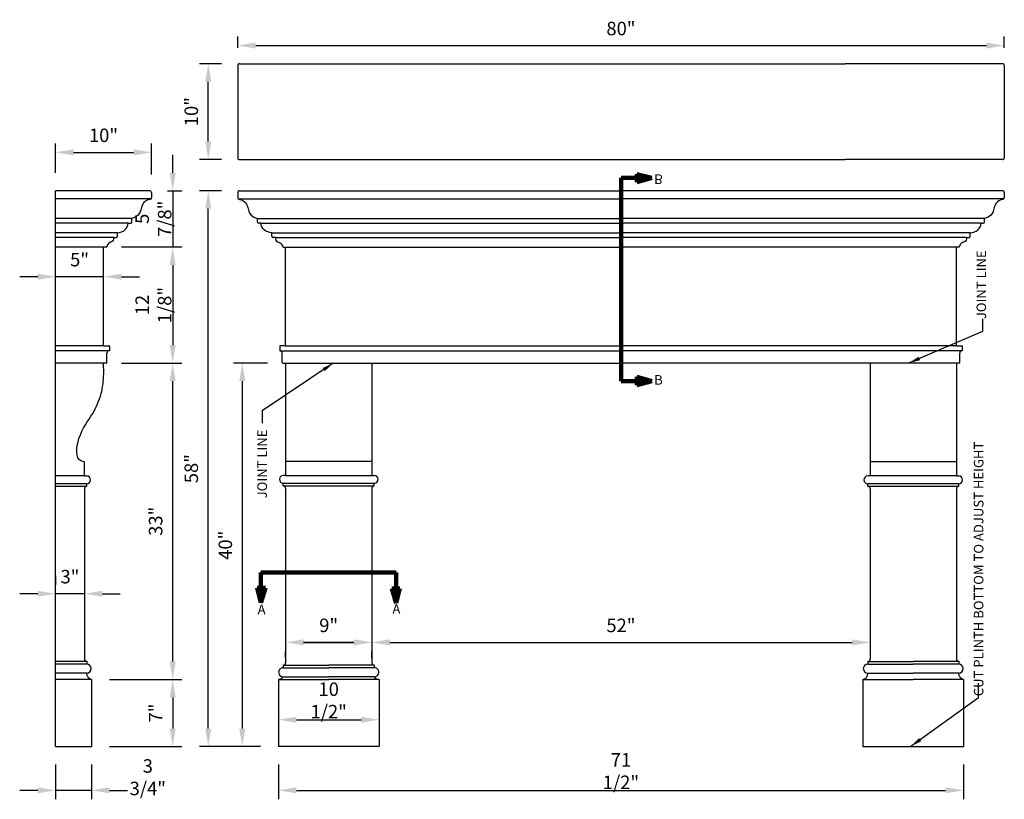
# Model space of a CAD drawing. Extents: x 3 to 182, y -54 to 85.
# Drawn here: x 3 to 106, y -10 to 72 of the extents above; entities that cross this region are included whole.
import ezdxf

# ---------------------------------------------------------------- set-up
doc = ezdxf.new("R2010")
doc.units = 0
doc.header["$MEASUREMENT"] = 0
doc.layers.get('0').update_dxf_attribs({"linetype": 'CONTINUOUS'})
doc.layers.get('Defpoints').update_dxf_attribs({"linetype": 'CONTINUOUS'})
doc.layers.add('GYPSUM', color=7, linetype='CONTINUOUS')
doc.styles.add('BAM1', font='txt', dxfattribs={"width": 0.8, "height": 1})
doc.styles.add('ROMANC', font='simplex', dxfattribs={"width": 0.75})
doc.styles.add('ROMANS', font='TXT')
doc.dimstyles.new('DIM2', dxfattribs={"dimscale": 0, "dimtxt": 0.09375, "dimasz": 0.125, "dimexe": 0.0625, "dimexo": 0.125, "dimgap": 0.0625, "dimtad": 0, "dimdec": 4, "dimlfac": -1, "dimzin": 3, "dimdsep": 46, "dimlunit": 5, "dimtxsty": 'ROMANS', "dimcen": 0.0625, "dimdle": 0.0625, "dimclrd": 21, "dimclre": 21, "dimclrt": 2, "dimadec": 0, "dimazin": 0, "dimtfac": 0.75, "dimtdec": 4, "dimtix": 1, "dimtmove": 0, "dimatfit": 0, "dimfxl": 0, "dimfrac": 2, "dimtolj": 1, "dimtzin": 0, "dimarcsym": 0})

# ---------------------------------------------------------------- blocks, each defined once
blk = doc.blocks.new('*D4')
at = {"color": 5, "lineweight": -2}
for p, q in [((7.1, 55.83), (7.1, 58.89)), ((17.1, 55.63), (17.1, 58.89)), ((8.98, 57.95), (15.23, 57.95))]:
    blk.add_line(p, q, dxfattribs=at)
at = {"color": 5, "lineweight": 211}
for points in [[(8.98, 58.27), (8.98, 57.64), (7.1, 57.95)], [(15.23, 58.27), (15.23, 57.64), (17.1, 57.95)]]:
    blk.add_solid(points, dxfattribs=at)
at = {"layer": 'Defpoints', "color": 0, "lineweight": 211}
for p in [(17.1, 57.95), (7.1, 53.95), (17.1, 53.75)]:
    blk.add_point(p, dxfattribs=at)
at = {"color": 5, "insert": (12.1, 59.73), "char_height": 1.406, "attachment_point": 5, "style": 'ROMANC'}
blk.add_mtext('\\A1;10"', dxfattribs=at)
blk = doc.blocks.new('*D5')
at = {"color": 5, "lineweight": -2}
for p, q in [((29.23, 35.97), (25.65, 35.97)), ((26.58, 34.09), (26.58, -2.16)), ((28.48, -4.03), (25.65, -4.03))]:
    blk.add_line(p, q, dxfattribs=at)
at = {"color": 5, "lineweight": 211}
for points in [[(26.27, 34.09), (26.9, 34.09), (26.58, 35.97)], [(26.27, -2.16), (26.9, -2.16), (26.58, -4.03)]]:
    blk.add_solid(points, dxfattribs=at)
at = {"layer": 'Defpoints', "color": 0, "lineweight": 211}
for p in [(31.1, 35.97), (26.58, -4.03), (30.35, -4.03)]:
    blk.add_point(p, dxfattribs=at)
at = {"color": 5, "insert": (24.81, 16.97), "char_height": 1.406, "attachment_point": 5, "rotation": 90, "style": 'ROMANC'}
blk.add_mtext('\\A1;40"', dxfattribs=at)
blk = doc.blocks.new('*D6')
at = {"color": 5, "lineweight": -2}
for p, q in [((24.43, 53.95), (22.1, 53.95)), ((23.03, -2.16), (23.03, 52.08)), ((28.48, -4.03), (22.1, -4.03))]:
    blk.add_line(p, q, dxfattribs=at)
at = {"color": 5, "lineweight": 211}
for points in [[(22.72, 52.08), (23.35, 52.08), (23.03, 53.95)], [(22.72, -2.16), (23.35, -2.16), (23.03, -4.03)]]:
    blk.add_solid(points, dxfattribs=at)
at = {"layer": 'Defpoints', "color": 0, "lineweight": 211}
for p in [(23.03, 53.95), (26.3, 53.95), (30.35, -4.03)]:
    blk.add_point(p, dxfattribs=at)
at = {"color": 5, "insert": (21.26, 24.96), "char_height": 1.406, "attachment_point": 5, "rotation": 90, "style": 'ROMANC'}
blk.add_mtext('\\A1;58"', dxfattribs=at)
blk = doc.blocks.new('*D7')
at = {"color": 5, "lineweight": -2}
for p, q in [((13.98, 35.97), (20.26, 35.97)), ((19.32, 4.85), (19.32, 34.09)), ((12.73, 2.97), (20.26, 2.97))]:
    blk.add_line(p, q, dxfattribs=at)
at = {"color": 5, "lineweight": 211}
for points in [[(19.01, 34.09), (19.63, 34.09), (19.32, 35.97)], [(19.01, 4.85), (19.63, 4.85), (19.32, 2.97)]]:
    blk.add_solid(points, dxfattribs=at)
at = {"layer": 'Defpoints', "color": 0, "lineweight": 211}
for p in [(12.1, 35.97), (19.32, 35.97), (10.85, 2.97)]:
    blk.add_point(p, dxfattribs=at)
at = {"color": 5, "insert": (17.54, 19.47), "char_height": 1.406, "attachment_point": 5, "rotation": 90, "style": 'ROMANC'}
blk.add_mtext('\\A1;33"', dxfattribs=at)
blk = doc.blocks.new('*D8')
at = {"color": 5, "lineweight": -2}
for p, q in [((12.72, 2.97), (20.26, 2.97)), ((19.32, 1.1), (19.32, -2.15)), ((12.72, -4.03), (20.26, -4.03))]:
    blk.add_line(p, q, dxfattribs=at)
at = {"color": 5, "lineweight": 211}
for points in [[(19.01, 1.1), (19.63, 1.1), (19.32, 2.97)], [(19.01, -2.15), (19.63, -2.15), (19.32, -4.03)]]:
    blk.add_solid(points, dxfattribs=at)
at = {"layer": 'Defpoints', "color": 0, "lineweight": 211}
for p in [(10.84, 2.97), (10.84, -4.03), (19.32, -4.03)]:
    blk.add_point(p, dxfattribs=at)
at = {"color": 5, "insert": (17.54, -0.53), "char_height": 1.406, "attachment_point": 5, "rotation": 90, "style": 'ROMANC'}
blk.add_mtext('\\A1;7"', dxfattribs=at)
blk = doc.blocks.new('*D9')
at = {"color": 5, "lineweight": -2}
for p, q in [((30.35, -5.91), (30.35, -9.53)), ((101.85, -5.91), (101.85, -9.53)), ((32.23, -8.6), (99.98, -8.6))]:
    blk.add_line(p, q, dxfattribs=at)
at = {"color": 5, "lineweight": 211}
for points in [[(32.23, -8.28), (32.23, -8.91), (30.35, -8.6)], [(99.98, -8.28), (99.98, -8.91), (101.85, -8.6)]]:
    blk.add_solid(points, dxfattribs=at)
at = {"layer": 'Defpoints', "color": 0, "lineweight": 211}
for p in [(30.35, -4.03), (101.85, -4.03), (101.85, -8.6)]:
    blk.add_point(p, dxfattribs=at)
at = {"color": 5, "insert": (66.1, -6.59), "char_height": 1.4062, "attachment_point": 5, "style": 'ROMANC'}
blk.add_mtext('\\A1;71 1/2"', dxfattribs=at)
blk = doc.blocks.new('*D10')
at = {"color": 5, "lineweight": -2}
for p, q in [((40.85, 0.64), (40.85, -0.3)), ((30.35, -1.79), (30.35, -2.17)), ((32.23, -1.23), (38.98, -1.23))]:
    blk.add_line(p, q, dxfattribs=at)
at = {"color": 5, "lineweight": 211}
for points in [[(32.23, -0.92), (32.23, -1.55), (30.35, -1.23)], [(38.98, -0.92), (38.98, -1.55), (40.85, -1.23)]]:
    blk.add_solid(points, dxfattribs=at)
at = {"layer": 'Defpoints', "color": 0, "lineweight": 211}
for p in [(30.35, 0.09), (40.85, -1.23), (40.85, -1.23)]:
    blk.add_point(p, dxfattribs=at)
at = {"color": 5, "insert": (35.6, 0.78), "char_height": 1.4062, "attachment_point": 5, "style": 'ROMANC'}
blk.add_mtext('\\A1;10 1/2"', dxfattribs=at)
blk = doc.blocks.new('*D11')
at = {"color": 5, "lineweight": -2}
for p, q in [((40.1, 8.59), (40.1, 7.77)), ((92.1, 8.42), (92.1, 5.9)), ((41.98, 6.84), (90.23, 6.84))]:
    blk.add_line(p, q, dxfattribs=at)
at = {"color": 5, "lineweight": 211}
for points in [[(41.98, 7.15), (41.98, 6.52), (40.1, 6.84)], [(90.23, 7.15), (90.23, 6.52), (92.1, 6.84)]]:
    blk.add_solid(points, dxfattribs=at)
at = {"layer": 'Defpoints', "color": 0, "lineweight": 211}
for p in [(92.1, 10.3), (40.1, 6.71), (92.1, 6.84)]:
    blk.add_point(p, dxfattribs=at)
at = {"color": 5, "insert": (66.1, 8.61), "char_height": 1.406, "attachment_point": 5, "style": 'ROMANC'}
blk.add_mtext('\\A1;52"', dxfattribs=at)
blk = doc.blocks.new('*D12')
at = {"color": 5, "lineweight": -2}
for p, q in [((31.1, 8.42), (31.1, 5.9)), ((32.98, 6.84), (38.23, 6.84)), ((40.1, 5.24), (40.1, 5.9))]:
    blk.add_line(p, q, dxfattribs=at)
at = {"color": 5, "lineweight": 211}
for points in [[(32.98, 7.15), (32.98, 6.52), (31.1, 6.84)], [(38.23, 7.15), (38.23, 6.52), (40.1, 6.84)]]:
    blk.add_solid(points, dxfattribs=at)
at = {"layer": 'Defpoints', "color": 0, "lineweight": 211}
for p in [(31.1, 10.3), (40.1, 7.11), (40.1, 6.84)]:
    blk.add_point(p, dxfattribs=at)
at = {"color": 5, "insert": (35.6, 8.61), "char_height": 1.406, "attachment_point": 5, "style": 'ROMANC'}
blk.add_mtext('\\A1;9"', dxfattribs=at)
blk = doc.blocks.new('*D13')
at = {"color": 5, "lineweight": -2}
for p, q in [((40.1, 8.42), (40.1, 5.9)), ((38.23, 6.84), (32.98, 6.84)), ((31.1, 5.24), (31.1, 5.9))]:
    blk.add_line(p, q, dxfattribs=at)
at = {"color": 5, "lineweight": 211}
for points in [[(32.98, 7.15), (32.98, 6.52), (31.1, 6.84)], [(38.23, 7.15), (38.23, 6.52), (40.1, 6.84)]]:
    blk.add_solid(points, dxfattribs=at)
at = {"layer": 'Defpoints', "color": 0, "lineweight": 211}
for p in [(40.1, 10.3), (31.1, 7.11), (31.1, 6.84)]:
    blk.add_point(p, dxfattribs=at)
at = {"color": 5, "insert": (35.6, 8.61), "char_height": 1.406, "attachment_point": 5, "style": 'ROMANC'}
blk.add_mtext('\\A1;9"', dxfattribs=at)
blk = doc.blocks.new('*D14')
at = {"color": 5, "lineweight": -2}
for p, q in [((7.1, 13.79), (7.1, 12.85)), ((10.1, 13.79), (10.1, 12.85)), ((5.23, 11.91), (3.35, 11.91)), ((10.1, 11.91), (7.1, 11.91)), ((11.98, 11.91), (13.85, 11.91))]:
    blk.add_line(p, q, dxfattribs=at)
at = {"color": 5, "lineweight": 211}
for points in [[(5.23, 12.22), (5.23, 11.6), (7.1, 11.91)], [(11.98, 12.22), (11.98, 11.6), (10.1, 11.91)]]:
    blk.add_solid(points, dxfattribs=at)
at = {"layer": 'Defpoints', "color": 0, "lineweight": 211}
for p in [(7.1, 11.91), (7.1, 11.91), (10.1, 11.91)]:
    blk.add_point(p, dxfattribs=at)
at = {"color": 5, "insert": (8.6, 13.69), "char_height": 1.406, "attachment_point": 5, "style": 'ROMANC'}
blk.add_mtext('\\A1;3"', dxfattribs=at)
blk = doc.blocks.new('*D15')
at = {"color": 5, "lineweight": -2}
for p, q in [((19.32, 55.83), (19.32, 57.7)), ((18.78, 53.95), (20.26, 53.95)), ((19.32, 53.95), (19.32, 48.08)), ((13.98, 48.08), (20.26, 48.08)), ((19.32, 46.2), (19.32, 44.33))]:
    blk.add_line(p, q, dxfattribs=at)
at = {"color": 5, "lineweight": 211}
for points in [[(19.01, 55.83), (19.63, 55.83), (19.32, 53.95)], [(19.01, 46.2), (19.63, 46.2), (19.32, 48.08)]]:
    blk.add_solid(points, dxfattribs=at)
at = {"layer": 'Defpoints', "color": 0, "lineweight": 211}
for p in [(16.9, 53.95), (12.1, 48.08), (19.32, 48.08)]:
    blk.add_point(p, dxfattribs=at)
at = {"color": 5, "insert": (17.31, 51.02), "char_height": 1.406, "attachment_point": 5, "rotation": 90, "style": 'ROMANC'}
blk.add_mtext('\\A1;5 7/8"', dxfattribs=at)
blk = doc.blocks.new('*D16')
at = {"color": 5, "lineweight": -2}
for p, q in [((7.1, 43.87), (7.1, 45.92)), ((12.1, 43.87), (12.1, 45.92)), ((5.23, 44.98), (3.35, 44.98)), ((12.1, 44.98), (7.1, 44.98)), ((13.98, 44.98), (15.85, 44.98))]:
    blk.add_line(p, q, dxfattribs=at)
at = {"color": 5, "lineweight": 211}
for points in [[(5.23, 45.29), (5.23, 44.67), (7.1, 44.98)], [(13.98, 45.29), (13.98, 44.67), (12.1, 44.98)]]:
    blk.add_solid(points, dxfattribs=at)
at = {"layer": 'Defpoints', "color": 0, "lineweight": 211}
for p in [(7.1, 44.98), (7.1, 42), (12.1, 42)]:
    blk.add_point(p, dxfattribs=at)
at = {"color": 5, "insert": (9.6, 46.76), "char_height": 1.406, "attachment_point": 5, "style": 'ROMANC'}
blk.add_mtext('\\A1;5"', dxfattribs=at)
blk = doc.blocks.new('*D25')
at = {"color": 5, "lineweight": -2}
for p, q in [((7.1, -5.91), (7.1, -9.53)), ((10.85, -5.9), (10.85, -9.53)), ((5.23, -8.6), (3.35, -8.6)), ((10.85, -8.6), (7.1, -8.6)), ((12.73, -8.6), (14.6, -8.6))]:
    blk.add_line(p, q, dxfattribs=at)
at = {"color": 5, "lineweight": 211}
for points in [[(5.23, -8.28), (5.23, -8.91), (7.1, -8.6)], [(12.73, -8.28), (12.73, -8.91), (10.85, -8.6)]]:
    blk.add_solid(points, dxfattribs=at)
at = {"layer": 'Defpoints', "color": 0, "lineweight": 211}
for p in [(7.1, -4.03), (10.85, -4.03), (7.1, -8.6)]:
    blk.add_point(p, dxfattribs=at)
at = {"color": 5, "insert": (16.72, -7.23), "char_height": 1.406, "attachment_point": 5, "style": 'ROMANC'}
blk.add_mtext('\\A1;3 3/4"', dxfattribs=at)
blk = doc.blocks.new('*D26')
at = {"color": 5, "lineweight": -2}
for p, q in [((26.1, 68.87), (26.1, 70.03)), ((106.1, 68.87), (106.1, 70.03)), ((27.98, 69.09), (104.23, 69.09))]:
    blk.add_line(p, q, dxfattribs=at)
at = {"color": 5, "lineweight": 211}
for points in [[(27.98, 69.41), (27.98, 68.78), (26.1, 69.09)], [(104.23, 69.41), (104.23, 68.78), (106.1, 69.09)]]:
    blk.add_solid(points, dxfattribs=at)
at = {"layer": 'Defpoints', "color": 0, "lineweight": 211}
for p in [(106.1, 69.09), (26.1, 67), (106.1, 67)]:
    blk.add_point(p, dxfattribs=at)
at = {"color": 5, "insert": (66.1, 70.87), "char_height": 1.406, "attachment_point": 5, "style": 'ROMANC'}
blk.add_mtext('\\A1;80"', dxfattribs=at)
blk = doc.blocks.new('*D27')
at = {"color": 5, "lineweight": -2}
for p, q in [((24.43, 67.2), (22.1, 67.2)), ((23.03, 59.07), (23.03, 65.32)), ((24.43, 57.2), (22.1, 57.2))]:
    blk.add_line(p, q, dxfattribs=at)
at = {"color": 5, "lineweight": 211}
for points in [[(22.72, 65.32), (23.35, 65.32), (23.03, 67.2)], [(22.72, 59.07), (23.35, 59.07), (23.03, 57.2)]]:
    blk.add_solid(points, dxfattribs=at)
at = {"layer": 'Defpoints', "color": 0, "lineweight": 211}
for p in [(23.03, 67.2), (26.3, 67.2), (26.3, 57.2)]:
    blk.add_point(p, dxfattribs=at)
at = {"color": 5, "insert": (21.26, 62.2), "char_height": 1.406, "attachment_point": 5, "rotation": 90, "style": 'ROMANC'}
blk.add_mtext('\\A1;10"', dxfattribs=at)
blk = doc.blocks.new('*D30')
at = {"color": 5, "lineweight": -2}
for p, q in [((13.98, 48.08), (20.26, 48.08)), ((19.32, 46.2), (19.32, 37.84)), ((13.98, 35.97), (20.26, 35.97))]:
    blk.add_line(p, q, dxfattribs=at)
at = {"color": 5, "lineweight": 211}
for points in [[(19.01, 46.2), (19.63, 46.2), (19.32, 48.08)], [(19.01, 37.84), (19.63, 37.84), (19.32, 35.97)]]:
    blk.add_solid(points, dxfattribs=at)
at = {"layer": 'Defpoints', "color": 0, "lineweight": 211}
for p in [(12.1, 48.08), (12.1, 35.97), (19.32, 35.97)]:
    blk.add_point(p, dxfattribs=at)
at = {"color": 5, "insert": (17.31, 42.02), "char_height": 1.4062, "attachment_point": 5, "rotation": 90, "style": 'ROMANC'}
blk.add_mtext('\\A1;12 1/8"', dxfattribs=at)

msp = doc.modelspace()

# ---------------------------------------------------------------- linework, layer by layer
at = {"layer": 'GYPSUM', "color": 7}
for p, q in [((26.10476, 66.9982), (26.10476, 57.3982)), ((26.30476, 67.1982), (89.50726, 67.1982)), ((105.90476, 67.1982), (89.50726, 67.1982)), ((106.10476, 66.9982), (106.10476, 57.3982)), ((26.30476, 57.1982), (89.50726, 57.1982)), ((105.90476, 57.1982), (89.50726, 57.1982)), ((7.10249, -4.03119), (7.10249, 53.95442)), ((16.90249, 53.95442), (7.10249, 53.95442)), ((17.10249, 53.75442), (17.10249, 53.19325)), ((26.10476, 53.75442), (26.10476, 53.19325)), ((26.30476, 53.95442), (66.10476, 53.95442)), ((105.90476, 53.95442), (66.10476, 53.95442)), ((106.10476, 53.75442), (106.10476, 53.19325)), ((17.06556, 53.10454), (7.10249, 53.10454)), ((26.1417, 53.10454), (42.88226, 53.10454)), ((42.88226, 53.10454), (66.19476, 53.10454)), ((89.50726, 53.10454), (66.19476, 53.10454)), ((106.06782, 53.10454), (89.50726, 53.10454)), ((15.04523, 51.06929), (7.10249, 51.06929)), ((14.67023, 50.56949), (7.10249, 50.56949)), ((14.67023, 50.56949), (14.92023, 50.56949)), ((15.04523, 50.69449), (15.04523, 51.06929)), ((28.16203, 50.69449), (28.16203, 51.06929)), ((28.16203, 51.06929), (42.88226, 51.06929)), ((28.53703, 50.56949), (28.28703, 50.56949)), ((28.53703, 50.56949), (42.88226, 50.56949)), ((42.88226, 51.06929), (66.19476, 51.06929)), ((42.88226, 50.56949), (66.19476, 50.56949)), ((89.50726, 51.06929), (66.19476, 51.06929)), ((89.50726, 50.56949), (66.19476, 50.56949)), ((104.0475, 51.06929), (89.50726, 51.06929)), ((103.6725, 50.56949), (89.50726, 50.56949)), ((103.6725, 50.56949), (103.9225, 50.56949)), ((104.0475, 50.69449), (104.0475, 51.06929)), ((13.54523, 49.56929), (7.10249, 49.56929)), ((13.54523, 49.19449), (13.54523, 49.56929)), ((29.66203, 49.19449), (29.66203, 49.56929)), ((29.66203, 49.56929), (42.88226, 49.56929)), ((42.88226, 49.56929), (66.19476, 49.56929)), ((89.50726, 49.56929), (66.19476, 49.56929)), ((102.5475, 49.56929), (89.50726, 49.56929)), ((102.5475, 49.19449), (102.5475, 49.56929)), ((13.17023, 49.06949), (7.10249, 49.06949)), ((13.17023, 49.06949), (13.42023, 49.06949)), ((30.03703, 49.06949), (29.78703, 49.06949)), ((30.03703, 49.06949), (42.88226, 49.06949)), ((42.88226, 49.06949), (66.19476, 49.06949)), ((89.50726, 49.06949), (66.19476, 49.06949)), ((102.1725, 49.06949), (89.50726, 49.06949)), ((102.1725, 49.06949), (102.4225, 49.06949)), ((12.10249, 48.07942), (7.10249, 48.07942)), ((12.10249, 37.76692), (12.10249, 48.07942)), ((12.3812, 48.07942), (12.10249, 48.07942)), ((30.86879, 48.07942), (31.10476, 48.07942)), ((31.10476, 37.76692), (31.10476, 48.07942)), ((31.10476, 48.07942), (66.10476, 48.07942)), ((101.10476, 48.07942), (66.10476, 48.07942)), ((101.10476, 37.76692), (101.10476, 48.07942)), ((101.34074, 48.07942), (101.10476, 48.07942)), ((12.10249, 37.76692), (7.10249, 37.76692)), ((12.70833, 37.26145), (7.10249, 37.26145)), ((12.10249, 37.76692), (12.66833, 37.76692)), ((12.45295, 36.00837), (12.45295, 37.00607)), ((12.70833, 37.72692), (12.70833, 37.26145)), ((30.49893, 37.72692), (30.49893, 37.26145)), ((30.49893, 37.26145), (54.56976, 37.26145)), ((31.10476, 37.76692), (30.53893, 37.76692)), ((30.75431, 36.00837), (30.75431, 37.00607)), ((31.10476, 37.76692), (54.56976, 37.76692)), ((54.56976, 37.76692), (66.10476, 37.76692)), ((54.56976, 37.26145), (66.10476, 37.26145)), ((77.81976, 37.76692), (66.10476, 37.76692)), ((77.81976, 37.26145), (66.10476, 37.26145)), ((101.10476, 37.76692), (77.81976, 37.76692)), ((101.7106, 37.26145), (77.81976, 37.26145)), ((101.10476, 37.76692), (101.6706, 37.76692)), ((101.45522, 36.00837), (101.45522, 37.00607)), ((101.7106, 37.72692), (101.7106, 37.26145)), ((12.41295, 35.96881), (7.10249, 35.96881)), ((30.82463, 35.96881), (54.56976, 35.96881)), ((31.10476, 35.96881), (31.10476, 24.25553)), ((40.10476, 35.96881), (40.10476, 24.25553)), ((54.56976, 35.96881), (66.10476, 35.96881)), ((77.81976, 35.96881), (66.10476, 35.96881)), ((101.3849, 35.96881), (77.81976, 35.96881)), ((92.10476, 35.96881), (92.10476, 24.19303)), ((101.10476, 35.96881), (101.10476, 24.19303)), ((31.10476, 25.7291), (40.10476, 25.7291)), ((10.10164, 24.19303), (10.10164, 25.6666)), ((101.10476, 25.6666), (92.10476, 25.6666)), ((10.10164, 24.19303), (7.10249, 24.19303)), ((10.10164, 24.19303), (10.34712, 24.19303)), ((31.10562, 24.25553), (30.86014, 24.25553)), ((31.10562, 24.25553), (40.10476, 24.25553)), ((40.10391, 24.25553), (40.34939, 24.25553)), ((92.10562, 24.19303), (91.86014, 24.19303)), ((101.10391, 24.19303), (92.10476, 24.19303)), ((101.10391, 24.19303), (101.34939, 24.19303)), ((10.34712, 23.38269), (7.10249, 23.38269)), ((10.34712, 23.10608), (7.10249, 23.10608)), ((10.10249, 22.85357), (10.10249, 5.1006)), ((10.34712, 23.10608), (10.34712, 23.38269)), ((30.86014, 23.16858), (30.86014, 23.44519)), ((30.86014, 23.44519), (40.34939, 23.44519)), ((30.86014, 23.16858), (40.34939, 23.16858)), ((31.10476, 22.91589), (31.10476, 4.68553)), ((40.10476, 22.91589), (40.10476, 4.68553)), ((40.34939, 23.16858), (40.34939, 23.44519)), ((101.34939, 23.38269), (91.86014, 23.38269)), ((91.86014, 23.10608), (91.86014, 23.38269)), ((101.34939, 23.10608), (91.86014, 23.10608)), ((92.10476, 22.85339), (92.10476, 5.10042)), ((101.10476, 22.85339), (101.10476, 5.10042)), ((101.34939, 23.10608), (101.34939, 23.38269)), ((10.34712, 4.84792), (7.10249, 4.84792)), ((10.34712, 4.5713), (7.10249, 4.5713)), ((10.34712, 4.84792), (10.34712, 4.5713)), ((30.86014, 4.45933), (30.86014, 4.18272)), ((30.86014, 4.45933), (35.60476, 4.45933)), ((30.86014, 4.18272), (35.60476, 4.18272)), ((40.34939, 4.45933), (35.60476, 4.45933)), ((40.34939, 4.18272), (35.60476, 4.18272)), ((40.34939, 4.45933), (40.34939, 4.18272)), ((91.86014, 4.84774), (96.60476, 4.84774)), ((91.86014, 4.84774), (91.86014, 4.57112)), ((91.86014, 4.57112), (96.60476, 4.57112)), ((101.34939, 4.84774), (96.60476, 4.84774)), ((101.34939, 4.57112), (96.60476, 4.57112)), ((101.34939, 4.84774), (101.34939, 4.57112)), ((10.3773, 3.63597), (7.10249, 3.63597)), ((30.82995, 3.24738), (35.60476, 3.24738)), ((40.37957, 3.24738), (35.60476, 3.24738)), ((91.86014, 3.63579), (96.60476, 3.63579)), ((101.37957, 3.63579), (96.60476, 3.63579)), ((10.85249, 2.97002), (7.10249, 2.97002)), ((10.85249, 2.97002), (10.85249, -4.02998)), ((30.35476, 2.96985), (30.35476, -4.03015)), ((30.35476, 2.96985), (35.60476, 2.96985)), ((40.85476, 2.96985), (35.60476, 2.96985)), ((40.85476, 2.96985), (40.85476, -4.03015)), ((91.35476, 2.96985), (91.35476, -4.03015)), ((91.35476, 2.96985), (96.60476, 2.96985)), ((101.85476, 2.96985), (96.60476, 2.96985)), ((101.85476, 2.96985), (101.85476, -4.03015)), ((7.10249, -4.03119), (10.85249, -4.02998)), ((40.85476, -4.03015), (30.35476, -4.03119)), ((91.35476, -4.03015), (101.85476, -4.03119))]:
    msp.add_line(p, q, dxfattribs=at)
at = {"layer": 'GYPSUM', "color": 5, "linetype": 'Continuous', "lineweight": 211}
for p, q in [((67.77069, 55.68806), (69.30596, 55.29287)), ((67.77069, 54.83538), (67.77069, 55.68806)), ((66.10476, 34.07309), (66.10476, 55.29287)), ((66.10476, 55.29287), (67.54203, 55.29287)), ((66.10476, 55.29287), (66.10476, 34.07309)), ((67.54203, 55.29287), (69.30596, 55.29287)), ((69.30596, 55.29287), (67.77069, 54.83538)), ((66.10476, 34.07309), (67.54203, 34.07309)), ((67.54203, 34.07309), (69.30596, 34.07309)), ((67.77069, 34.53058), (67.77069, 33.67791)), ((69.30596, 34.07309), (67.77069, 34.53058)), ((67.77069, 33.67791), (69.30596, 34.07309)), ((42.63104, 14.11335), (28.53063, 14.11335)), ((28.53063, 14.11335), (28.53063, 12.73805)), ((42.63104, 14.11335), (42.63104, 12.67608)), ((28.13545, 12.50939), (28.53063, 10.97412)), ((28.98812, 12.50939), (28.13545, 12.50939)), ((28.53063, 12.73805), (28.53063, 10.97412)), ((28.53063, 10.97412), (28.98812, 12.50939)), ((42.63104, 10.91215), (42.17356, 12.44742)), ((42.17356, 12.44742), (43.02623, 12.44742)), ((42.63104, 12.67608), (42.63104, 10.91215)), ((43.02623, 12.44742), (42.63104, 10.91215))]:
    msp.add_line(p, q, dxfattribs=at)
at = {"layer": 'GYPSUM', "color": 7}
for centre, radius, start, end in [((26.30476, 66.9982), 0.2, 90, 180), ((105.90476, 66.9982), 0.2, 360, 90), ((26.30476, 57.3982), 0.2, 180, 270), ((105.90476, 57.3982), 0.2, 270, 0), ((16.90249, 53.75442), 0.2, 360, 90), ((26.30476, 53.75442), 0.2, 90, 180), ((105.90476, 53.75442), 0.2, 360, 90), ((16.97749, 53.19325), 0.125, 275.851669, 0), ((26.22976, 53.19325), 0.125, 180, 264.148331), ((105.97976, 53.19325), 0.125, 275.851669, 0), ((14.92023, 50.69449), 0.125, 270, 0), ((28.28703, 50.69449), 0.125, 180, 270), ((103.9225, 50.69449), 0.125, 270, 0), ((13.42023, 49.19449), 0.125, 270, 0), ((29.78703, 49.19449), 0.125, 180, 270), ((102.4225, 49.19449), 0.125, 270, 0), ((12.3812, 48.17942), 0.1, 270, 354.2496199), ((30.86879, 48.17942), 0.1, 185.7503801, 270), ((101.34074, 48.17942), 0.1, 270, 354.2496199), ((12.70833, 37.00607), 0.25538, 90, 180), ((12.66833, 37.72692), 0.04, 0, 90), ((30.53893, 37.72692), 0.04, 90, 180), ((30.49893, 37.00607), 0.25538, 0, 90), ((101.7106, 37.00607), 0.25538, 90, 180), ((101.6706, 37.72692), 0.04, 0, 90), ((12.41295, 36.00881), 0.04, 270, 359.3764104), ((30.7943, 36.00881), 0.04, 180.6235896, 270), ((101.41522, 36.00881), 0.04, 270, 359.3764104), ((10.34712, 23.78786), 0.40517, 270, 90), ((30.86014, 23.85036), 0.40517, 90, 270), ((40.34939, 23.85036), 0.40517, 270, 90), ((91.86014, 23.78786), 0.40517, 90, 270), ((101.34939, 23.78786), 0.40517, 270, 90), ((10.34163, 22.86663), 0.23951, 88.6874212, 183.1701856), ((30.86562, 22.92913), 0.23951, 356.8298144, 91.3125788), ((40.3439, 22.92913), 0.23951, 88.6874212, 183.1701856), ((91.86562, 22.86663), 0.23951, 356.8298144, 91.3125788), ((101.3439, 22.86663), 0.23951, 88.6874212, 183.1701856), ((10.34163, 5.08736), 0.23951, 176.8298144, 271.3125788), ((10.34712, 4.10363), 0.46767, 270, 90), ((30.84271, 3.71512), 0.46792, 87.8660925, 268.4372303), ((30.86562, 4.69877), 0.23951, 268.6874212, 3.1701856), ((40.3439, 4.69877), 0.23951, 176.8298144, 271.3125788), ((40.36681, 3.71512), 0.46792, 271.5627697, 92.1339075), ((91.86014, 4.10346), 0.46767, 90, 270), ((91.86562, 5.08718), 0.23951, 268.6874212, 3.1701856), ((101.3439, 5.08718), 0.23951, 176.8298144, 271.3125788), ((101.34939, 4.10346), 0.46767, 270, 90)]:
    msp.add_arc(centre, radius, start, end, dxfattribs=at)
for centre, major_axis, ratio, start_param, end_param in [((13.54523, 50.56949), (-1.125, 0), 0.889066756, 1.570796327, 3.141592654), ((102.5475, 50.56949), (-1.125, 0), 0.889066756, 1.570796327, 3.141592654), ((40.85476, 3.24738), (0.47519, 0), 0.584043096, 3.141592654, 4.71238898), ((91.35476, 3.63579), (0, 0.66594), 0.758889138, 3.141592654, 4.71238898)]:
    msp.add_ellipse(centre, major_axis=major_axis, ratio=ratio, start_param=start_param, end_param=end_param, dxfattribs=at)
at = {"layer": 'GYPSUM', "color": 7, "extrusion": (0, 0, -1)}
for centre, major_axis, ratio, start_param, end_param in [((29.66203, 50.56949), (1.125, 0), 0.889066756, 1.570796327, 3.141592654), ((10.85249, 3.63597), (0, 0.66594), 0.758889138, 3.141592654, 4.71238898), ((30.35476, 3.24738), (-0.47519, 0), 0.584043096, 3.141592654, 4.71238898), ((101.85476, 3.63579), (0, 0.66594), 0.758889138, 3.141592654, 4.71238898)]:
    msp.add_ellipse(centre, major_axis=major_axis, ratio=ratio, start_param=start_param, end_param=end_param, dxfattribs=at)
at = {"layer": 'GYPSUM', "color": 7}
for points in [[(16.99024, 53.0689), (16.66432, 52.96272), (16.19784, 52.55232), (16.01773, 52.0691), (15.82706, 51.56017), (15.23699, 51.10993), (15.04523, 51.06929)], [(26.21702, 53.0689), (26.54294, 52.96272), (27.00941, 52.55232), (27.18952, 52.0691), (27.3802, 51.56017), (27.97027, 51.10993), (28.16203, 51.06929)], [(105.99251, 53.0689), (105.66658, 52.96272), (105.20011, 52.55232), (105.02, 52.0691), (104.82933, 51.56017), (104.23926, 51.10993), (104.0475, 51.06929)], [(10.10164, 25.6666), (9.79971, 25.74062), (9.53615, 28.0907), (10.97644, 30.72827), (11.85943, 32.80411), (12.10673, 34.53537), (12.10249, 35.96881)]]:
    msp.add_spline(points, degree=3, dxfattribs=at)
for points in [[(13.17023, 49.06949), (13.16585, 48.98227), (13.1548, 48.87137), (13.06444, 48.67658), (12.81956, 48.57928), (12.59167, 48.44873), (12.49398, 48.27465), (12.48153, 48.17776), (12.48069, 48.1694)], [(30.03703, 49.06949), (30.04141, 48.98227), (30.05245, 48.87137), (30.14281, 48.67658), (30.3877, 48.57928), (30.65832, 48.44873), (30.75601, 48.27465), (30.76845, 48.17776), (30.76929, 48.1694)], [(102.1725, 49.06949), (102.16812, 48.98227), (102.15707, 48.87137), (102.06671, 48.67658), (101.82183, 48.57928), (101.55121, 48.44873), (101.45352, 48.27465), (101.44107, 48.17776), (101.44023, 48.1694)]]:
    msp.add_open_spline(points, degree=3, knots=[0.058827898, 0.058827898, 0.058827898, 0.058827898, 0.144848332, 0.392873844, 0.649392224, 0.907370749, 1.175525029, 1.200766894, 1.200766894, 1.200766894, 1.200766894], dxfattribs=at)

# ---------------------------------------------------------------- texts
at = {"layer": 'GYPSUM', "color": 5, "linetype": 'Continuous', "lineweight": 211, "extrusion": (0, 0, -1), "insert": (69.56543, 54.65068), "char_height": 1, "width": 1.7863, "attachment_point": 1, "text_direction": (1, 0, 0), "style": 'BAM1'}
msp.add_mtext('B', dxfattribs=at)
at = {"layer": 'GYPSUM', "color": 5, "linetype": 'Continuous', "lineweight": 211, "char_height": 1, "attachment_point": 5, "rotation": 90, "style": 'ROMANC'}
for s, insert in [('JOINT LINE', (103.83405, 44.1406)), ('JOINT LINE', (28.78676, 25.45092)), ('CUT PLINTH BOTTOM TO ADJUST HEIGHT', (103.55407, 14.49423))]:
    msp.add_mtext(s, dxfattribs=dict(at, insert=insert))
at = {"layer": 'GYPSUM', "color": 5, "linetype": 'Continuous', "lineweight": 211, "char_height": 1, "width": 1.7863, "attachment_point": 1, "style": 'BAM1'}
for s, insert in [('B', (69.56543, 34.71528)), ('A', (28.17643, 10.76752)), ('A', (42.2503, 10.82949))]:
    msp.add_mtext(s, dxfattribs=dict(at, insert=insert))

# ---------------------------------------------------------------- dimensions: what is measured, and where the dimension line sits
at = {"color": 143}
for base, p1, p2, picture, middle in [((106.10476, 69.09333), (26.10476, 66.9982), (106.10476, 66.9982), '*D26', (66.10476, 70.86788)), ((17.10249, 57.95473), (7.10249, 53.95442), (17.10249, 53.75442), '*D4', (12.10249, 59.72929)), ((7.10249, 11.9109), (10.10249, 11.9109), (7.10249, 11.9109), '*D14', (8.60249, 13.68546)), ((40.10476, 6.83668), (31.10476, 10.29531), (40.10476, 7.11324), '*D12', (35.60476, 8.61124)), ((92.10476, 6.83668), (40.10476, 6.71168), (92.10476, 10.29531), '*D11', (66.10476, 8.61124)), ((40.85476, -1.23281), (30.35476, 0.08672), (40.85476, -1.23281), '*D10', (35.60476, 0.77612)), ((101.85476, -8.59592), (30.35476, -4.03015), (101.85476, -4.03119), '*D9', (66.10476, -6.58699))]:
    dim = msp.add_linear_dim(base=base, p1=p1, p2=p2, dimstyle='DIM2', override={"dimscale": 15, "dimtad": 1, "dimpost": '"', "dimtxsty": 'ROMANC', "dimclrd": 5, "dimclre": 5, "dimclrt": 5}, dxfattribs=at)
    dim.commit()
    dim.dimension.update_dxf_attribs({"geometry": picture, "text_midpoint": middle})
for base, p1, p2, angle, picture, middle in [((23.03493, 67.1982), (26.30476, 57.1982), (26.30476, 67.1982), 90, '*D27', (21.26038, 62.1982)), ((19.31826, 48.07942), (16.90249, 53.95442), (12.10249, 48.07942), 90, '*D15', (17.30933, 51.01692)), ((23.03493, 53.95442), (30.35476, -4.03015), (26.30476, 53.95442), 90, '*D6', (21.26038, 24.96213)), ((19.31826, 35.96881), (12.10249, 48.07942), (12.10249, 35.96881), 90, '*D30', (17.30933, 42.02411)), ((19.31826, 35.96881), (10.85249, 2.97002), (12.10249, 35.96881), 90, '*D7', (17.5437, 19.46942)), ((31.10476, 6.83668), (40.10476, 10.29531), (31.10476, 7.11324), 180, '*D13', (35.60476, 8.61124)), ((19.31826, -4.02998), (10.84172, 2.97018), (10.84172, -4.02998), 90, '*D8', (17.5437, -0.5299))]:
    dim = msp.add_linear_dim(base=base, p1=p1, p2=p2, angle=angle, dimstyle='DIM2', override={"dimscale": 15, "dimtad": 1, "dimpost": '"', "dimtxsty": 'ROMANC', "dimclrd": 5, "dimclre": 5, "dimclrt": 5}, dxfattribs=at)
    dim.commit()
    dim.dimension.update_dxf_attribs({"geometry": picture, "text_midpoint": middle})
for base, p1, p2, override, picture, middle in [((7.10249, 44.98223), (12.10249, 41.99663), (7.10249, 41.99663), {"dimscale": 15, "dimtad": 1, "dimpost": '"', "dimtxsty": 'ROMANC', "dimclrd": 5, "dimclre": 5, "dimclrt": 5}, '*D16', (9.60249, 44.98223)), ((7.10249, -8.59592), (10.85249, -4.02998), (7.10249, -4.03119), {"dimscale": 15, "dimtad": 1, "dimpost": '"', "dimtxsty": 'ROMANC', "dimclrd": 5, "dimclre": 5, "dimclrt": 5, "dimtmove": 2}, '*D25', (16.71749, -7.23108))]:
    dim = msp.add_linear_dim(base=base, p1=p1, p2=p2, dimstyle='DIM2', override=override, dxfattribs=at)
    dim.commit()
    dim.dimension.update_dxf_attribs({"geometry": picture, "text_midpoint": middle, "dimtype": 160})
dim = msp.add_linear_dim(base=(26.58426, -4.03015), p1=(31.10476, 35.96881), p2=(30.35476, -4.03015), angle=90, dimstyle='DIM2', override={"dimscale": 15, "dimtad": 1, "dimpost": '"', "dimtxsty": 'ROMANC', "dimclrd": 5, "dimclre": 5, "dimclrt": 5}, dxfattribs=at)
dim.commit()
dim.dimension.update_dxf_attribs({"geometry": '*D5', "text_midpoint": (26.58426, 16.96881), "dimtype": 160})

# ---------------------------------------------------------------- leaders
at = {"layer": 'GYPSUM', "color": 5}
for points in [[(96.13981, 35.9801), (103.8471, 39.28461), (103.8471, 40.58776)], [(36.06972, 35.95752), (28.66632, 31.00384), (28.66632, 29.7007)], [(96.36335, -4.00521), (103.39442, 1.08751), (103.39442, 2.57527)]]:
    msp.add_leader(points, dimstyle='DIM2', override={"dimscale": 9.5, "dimtad": 3, "dimclrd": 5}, dxfattribs=at)

doc.saveas('drawing.dxf')
